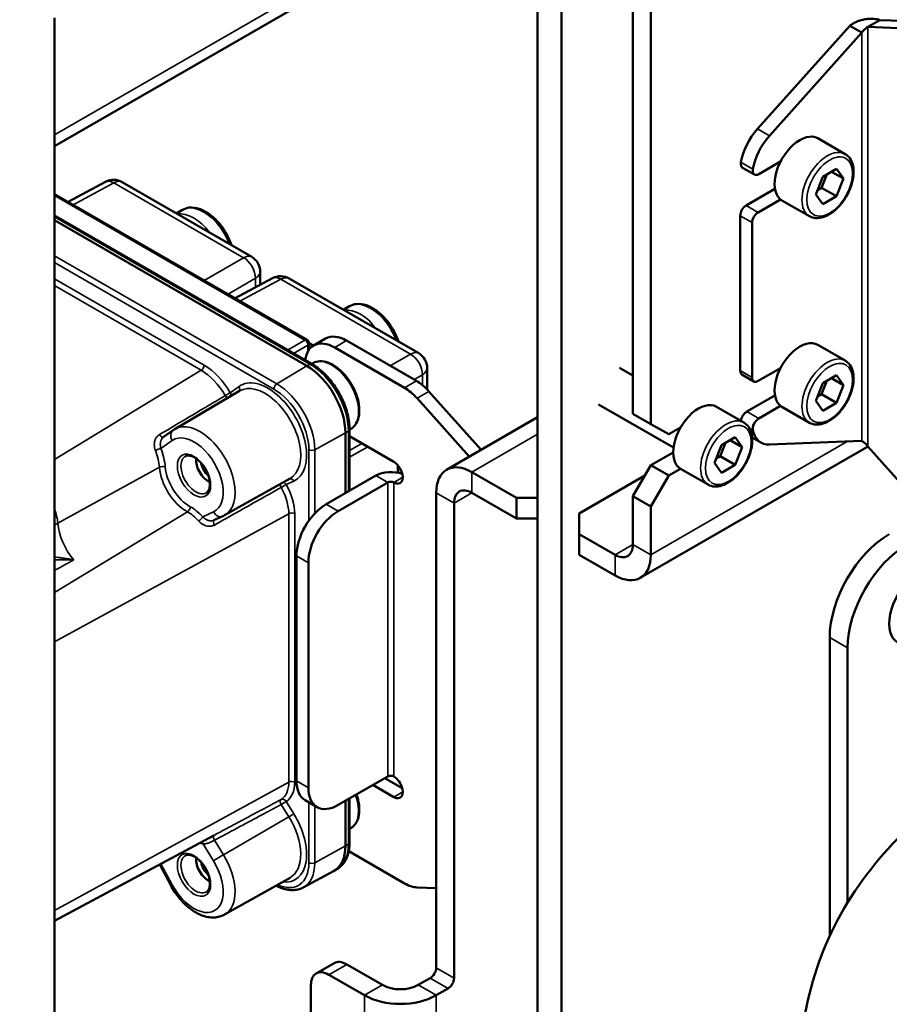
# Model space of a CAD drawing. Units: millimetres. Extents: x 3823 to 5749, y 5871 to 7156.
# Drawn here: x 5493 to 5596, y 6180 to 6297 of the extents above; entities that cross this region are included whole.
import ezdxf

# ---------------------------------------------------------------- set-up
doc = ezdxf.new("R2010")
doc.units = ezdxf.units.MM
doc.header["$LTSCALE"] = 5
doc.layers.add('Sichtbar (ISO)', color=7, linetype='CONTINUOUS', lineweight=50)
doc.layers.add('Sichtbar schmal (ISO)', color=7, linetype='CONTINUOUS', lineweight=35)

msp = doc.modelspace()

# ---------------------------------------------------------------- linework, layer by layer
at = {"layer": 'Sichtbar (ISO)'}
for p, q in [((5554.424, 6333.581), (5554.424, 6170.281)), ((5557.252, 6331.948), (5557.252, 6168.648)), ((5565.738, 6330.315), (5565.738, 6250.298)), ((5567.859, 6329.09), (5567.859, 6249.073)), ((5554.424, 6315.081), (5497.148, 6282.013)), ((5497.148, 6172.807), (5497.148, 6297.247)), ((5594.048, 6296.437), (5593.598, 6296.178)), ((5595.012, 6296.994), (5594.048, 6296.437)), ((5595.012, 6296.994), (5601.453, 6296.744)), ((5580.507, 6284.075), (5591.476, 6296.314)), ((5581.921, 6283.258), (5592.89, 6295.498)), ((5591.476, 6296.314), (5592.44, 6295.758)), ((5592.44, 6295.758), (5592.89, 6295.498)), ((5593.598, 6296.178), (5601.241, 6295.88)), ((5587.661, 6282.964), (5590.914, 6281.086)), ((5580.652, 6278.709), (5583.245, 6280.206)), ((5578.738, 6279.476), (5580.152, 6278.66)), ((5589.889, 6279.347), (5588.256, 6278.404)), ((5589.291, 6279.002), (5590.705, 6278.185)), ((5590.705, 6278.185), (5589.889, 6279.347)), ((5503.207, 6277.798), (5498.768, 6275.411)), ((5505.154, 6277.769), (5520.537, 6268.888)), ((5588.256, 6278.404), (5587.439, 6276.3)), ((5588.121, 6277.101), (5588.733, 6278.68)), ((5589.889, 6276.081), (5590.705, 6278.185)), ((5579.173, 6274.997), (5582.578, 6276.963)), ((5587.643, 6276.826), (5588.121, 6277.101)), ((5588.121, 6277.101), (5589.889, 6276.081)), ((5527.092, 6259.058), (5497.148, 6276.347)), ((5580.587, 6274.181), (5583.245, 6275.715)), ((5583.411, 6275.603), (5586.664, 6273.725)), ((5587.439, 6276.3), (5588.256, 6275.138)), ((5588.256, 6275.138), (5589.889, 6276.081)), ((5512.316, 6274.476), (5511.587, 6274.055)), ((5497.148, 6273.808), (5527.652, 6256.197)), ((5497.148, 6273.242), (5527.048, 6255.979)), ((5578.465, 6273.772), (5578.465, 6255.401)), ((5579.88, 6272.956), (5579.88, 6254.585)), ((5521.537, 6267.155), (5521.537, 6265.578)), ((5523.006, 6266.367), (5518.567, 6263.981)), ((5524.953, 6266.338), (5540.336, 6257.457)), ((5532.115, 6263.045), (5531.386, 6262.624)), ((5529.286, 6259.206), (5527.872, 6258.39)), ((5527.34, 6258.668), (5527.847, 6258.375)), ((5527.342, 6257.914), (5527.342, 6258.625)), ((5530.372, 6258.142), (5538.639, 6253.369)), ((5531.786, 6258.959), (5540.053, 6254.186)), ((5587.661, 6258.469), (5590.914, 6256.591)), ((5527.797, 6256.306), (5527.626, 6256.212)), ((5541.336, 6255.725), (5541.336, 6253.167)), ((5564.159, 6255.729), (5565.738, 6254.818)), ((5580.587, 6254.176), (5583.245, 6255.711)), ((5578.673, 6254.943), (5580.087, 6254.127)), ((5589.889, 6254.852), (5588.256, 6253.909)), ((5589.291, 6254.507), (5590.705, 6253.69)), ((5590.705, 6253.69), (5589.889, 6254.852)), ((5588.256, 6253.909), (5587.439, 6251.805)), ((5588.121, 6252.607), (5588.733, 6254.185)), ((5589.889, 6251.586), (5590.705, 6253.69)), ((5511.417, 6248.46), (5519.085, 6252.997)), ((5546.333, 6245.206), (5540.133, 6252.124)), ((5547.747, 6246.023), (5541.547, 6252.941)), ((5579.238, 6250.54), (5582.578, 6252.469)), ((5587.643, 6252.331), (5588.121, 6252.607)), ((5588.121, 6252.607), (5589.889, 6251.586)), ((5561.659, 6251.399), (5570.547, 6246.267)), ((5575.641, 6251.121), (5578.893, 6249.243)), ((5580.652, 6249.724), (5583.245, 6251.221)), ((5583.411, 6251.108), (5586.664, 6249.23)), ((5587.439, 6251.805), (5588.256, 6250.643)), ((5588.256, 6250.643), (5589.889, 6251.586)), ((5543.646, 6243.655), (5554.424, 6249.878)), ((5567.859, 6249.073), (5565.738, 6250.298)), ((5532.302, 6248.503), (5532.135, 6248.402)), ((5567.859, 6249.073), (5569.98, 6247.849)), ((5569.98, 6247.849), (5571.387, 6248.661)), ((5510.047, 6247.494), (5511.228, 6248.336)), ((5531.645, 6248.018), (5531.645, 6240.873)), ((5532.135, 6248.431), (5532.135, 6241.157)), ((5537.372, 6244.589), (5532.135, 6247.612)), ((5577.868, 6247.503), (5576.235, 6246.561)), ((5578.684, 6246.342), (5577.868, 6247.503)), ((5579.876, 6247.472), (5580.915, 6246.872)), ((5566.616, 6230.813), (5593.486, 6246.327)), ((5576.235, 6246.561), (5575.418, 6244.456)), ((5576.1, 6245.258), (5576.712, 6246.836)), ((5577.27, 6247.158), (5578.684, 6246.342)), ((5577.868, 6244.237), (5578.684, 6246.342)), ((5592.89, 6247.066), (5581.921, 6246.639)), ((5601.241, 6237.857), (5593.598, 6246.386)), ((5567.859, 6244.174), (5570.51, 6245.705)), ((5575.622, 6244.982), (5576.1, 6245.258)), ((5576.1, 6245.258), (5577.868, 6244.237)), ((5537.888, 6244.136), (5537.888, 6243.288)), ((5567.859, 6244.174), (5565.738, 6240.5)), ((5569.98, 6242.95), (5567.859, 6244.174)), ((5575.418, 6244.456), (5576.235, 6243.295)), ((5576.235, 6243.295), (5577.868, 6244.237)), ((5529.372, 6239.561), (5535.251, 6242.956)), ((5551.949, 6240.296), (5546.646, 6243.358)), ((5567.152, 6242.95), (5559.374, 6238.459)), ((5569.98, 6242.95), (5567.859, 6239.275)), ((5569.98, 6242.95), (5571.387, 6243.762)), ((5571.391, 6243.76), (5574.643, 6241.882)), ((5517.317, 6238.24), (5525.081, 6242.612)), ((5530.786, 6238.745), (5536.665, 6242.139)), ((5542.403, 6240.908), (5542.403, 6184.57)), ((5551.949, 6237.846), (5546.646, 6240.908)), ((5554.424, 6240.296), (5551.949, 6240.296)), ((5551.949, 6237.846), (5551.949, 6240.296)), ((5565.738, 6240.5), (5565.738, 6234.785)), ((5567.859, 6239.275), (5565.738, 6240.5)), ((5544.524, 6239.684), (5544.524, 6183.345)), ((5567.859, 6239.275), (5567.859, 6233.56)), ((5517.116, 6238.138), (5516.052, 6237.653)), ((5559.374, 6236.009), (5559.374, 6238.459)), ((5554.424, 6237.846), (5551.949, 6237.846)), ((5563.616, 6233.56), (5559.374, 6236.009)), ((5559.374, 6233.56), (5559.374, 6236.009)), ((5525.836, 6206.738), (5525.836, 6233.437)), ((5563.616, 6231.11), (5559.374, 6233.56)), ((5527.25, 6205.921), (5527.25, 6232.621)), ((5589.072, 6188.33), (5589.072, 6223.762)), ((5591.193, 6192.297), (5591.193, 6222.537)), ((5536.665, 6207.275), (5530.786, 6203.88)), ((5536.312, 6207.07), (5538.372, 6205.881)), ((5534.897, 6206.254), (5537.372, 6204.825)), ((5528.286, 6203.633), (5526.872, 6204.449)), ((5531.645, 6204.376), (5531.645, 6199.028)), ((5532.135, 6204.659), (5532.135, 6199.442)), ((5532.302, 6201.146), (5532.135, 6201.045)), ((5497.148, 6190.159), (5516.03, 6200.268)), ((5538.639, 6194.582), (5532.036, 6198.394)), ((5509.696, 6196.658), (5509.696, 6196.658)), ((5510.927, 6194.359), (5509.696, 6196.658)), ((5526.629, 6194.086), (5530.238, 6196.019)), ((5530.714, 6196.309), (5530.358, 6196.088)), ((5517.317, 6190.883), (5525.081, 6195.256)), ((5540.133, 6194.101), (5542.403, 6194.013)), ((5530.296, 6185.127), (5528.175, 6183.902)), ((5536.039, 6182.529), (5531.796, 6184.978)), ((5533.918, 6181.304), (5529.675, 6183.754)), ((5540.282, 6182.529), (5541.696, 6183.345)), ((5527.554, 6182.529), (5527.554, 6171.914)), ((5542.403, 6181.304), (5543.817, 6182.121))]:
    msp.add_line(p, q, dxfattribs=at)
for centre, radius, start, end in [((5504.154, 6276.037), 2, 60, 118.2683), ((5519.537, 6267.155), 2, 0, 60), ((5523.953, 6264.606), 2, 60, 118.2683), ((5526.842, 6258.625), 0.5, 0, 60), ((5539.336, 6255.725), 2, 0, 60)]:
    msp.add_arc(centre, radius, start, end, dxfattribs=at)
for centre, major_axis, start_param, end_param in [((5582.001, 6281.237), (2.5, 4.33), 1.2217305, 2.1402203), ((5583.415, 6280.421), (-2.5, -4.33), 4.3633231, 5.2818129), ((5585.536, 6279.284), (2.125, 3.681), 0, 3.1415927), ((5579.238, 6280.342), (-0.5, -0.866), 5.2818129, 6.2831853), ((5580.652, 6279.526), (-0.5, -0.866), 5.2818129, 7.0685835), ((5579.173, 6274.181), (0.5, 0.866), 0.7853982, 2.3561945), ((5580.587, 6273.364), (-0.5, -0.866), 3.9269908, 5.4977871), ((5530.372, 6254.06), (-2.5, 4.33), 5.4977871, 6.9293657), ((5531.786, 6254.876), (-2.5, 4.33), 5.4977871, 6.2831853), ((5585.536, 6254.789), (2.125, 3.681), 0, 3.1415927), ((5527.048, 6250.671), (3.25, -5.629), 0.7853982, 2.3561945), ((5579.173, 6255.809), (-0.5, -0.866), 5.4977871, 6.2831853), ((5580.587, 6254.993), (-0.5, -0.866), 5.4977871, 7.0685835), ((5538.639, 6249.287), (-2.5, 4.33), 5.0614548, 5.4977871), ((5540.053, 6250.103), (2.5, -4.33), 1.9198622, 2.3561945), ((5573.516, 6247.44), (2.125, 3.681), 0, 3.1415927), ((5579.238, 6249.724), (0.5, 0.866), 0.7853982, 2.2002219), ((5580.652, 6248.907), (-0.5, -0.866), 3.9269908, 5.7137613), ((5583.415, 6251.202), (-2.5, -4.33), 5.7137613, 6.6322512), ((5590.486, 6251.523), (3, -5.196), 0, 0.0364836), ((5515.381, 6243.935), (1.025, -1.775), 3.8022816, 5.6224963), ((5515.664, 6244.099), (0.825, -1.429), 4.162235, 5.262543), ((5537.372, 6243.364), (0.75, -1.299), 5.4977871, 8.6393798), ((5546.646, 6238.459), (-3, 5.196), 5.4977871, 7.0685835), ((5537.019, 6241.935), (2.5, 0), 0.9926715, 2.3561945), ((5537.019, 6241.935), (0.5, 0), 0.7853982, 2.3561945), ((5546.646, 6238.459), (-1.5, 2.598), 5.4977871, 7.0685835), ((5529.372, 6235.479), (2.5, 4.33), 0.7853982, 2.3561945), ((5530.786, 6234.662), (-2.5, -4.33), 3.9269908, 5.4977871), ((5596.143, 6227.844), (5, 8.66), 0.7853982, 2.3561945), ((5563.616, 6236.009), (1.5, -2.598), 5.4977871, 7.0685835), ((5598.264, 6226.62), (-5, -8.66), 3.9269908, 5.4977871), ((5563.616, 6236.009), (3, -5.196), 5.4977871, 7.0685835), ((5599.679, 6227.436), (2.5, 4.33), 0, 3.1415927), ((5529.372, 6208.779), (-2.5, -4.33), 5.4977871, 6.2831853), ((5537.019, 6207.07), (-0.5, 0), 3.9269908, 5.4977871), ((5537.372, 6206.05), (0.75, -1.299), 5.4977871, 8.6393798), ((5530.786, 6207.963), (-2.5, -4.33), 5.4977871, 7.0685835), ((5527.048, 6201.682), (3.25, -5.629), 6.264668, 7.0685835), ((5515.381, 6196.579), (1.025, -1.775), 3.8022816, 5.6224963), ((5515.664, 6196.742), (0.825, -1.429), 4.162235, 5.262543), ((5538.639, 6198.664), (2.5, -4.33), 5.4977871, 5.9341195), ((5529.675, 6181.304), (-1.5, 2.598), 5.4977871, 7.0685835), ((5531.796, 6182.529), (-1.5, 2.598), 5.4977871, 6.2831853), ((5541.696, 6184.162), (0.5, 0.866), 3.9269908, 5.4977871), ((5543.817, 6182.937), (-0.5, -0.866), 0.7853982, 2.3561945), ((5538.16, 6183.754), (3, 0), 3.9269908, 5.4977871), ((5538.16, 6183.754), (6, 0), 3.9269908, 5.4977871)]:
    msp.add_ellipse(centre, major_axis=major_axis, ratio=0.5773503, start_param=start_param, end_param=end_param, dxfattribs=at)
for points, knots in [([(5591.476, 6296.314), (5591.578, 6296.398), (5591.69, 6296.477), (5591.809, 6296.551), (5591.929, 6296.625), (5592.056, 6296.693), (5592.188, 6296.753), (5592.321, 6296.814), (5592.457, 6296.868), (5592.597, 6296.914), (5592.737, 6296.961), (5592.88, 6297.001), (5593.025, 6297.033), (5593.17, 6297.066), (5593.318, 6297.091), (5593.463, 6297.109), (5593.608, 6297.127), (5593.751, 6297.138), (5593.891, 6297.141), (5594.031, 6297.144), (5594.167, 6297.141), (5594.3, 6297.131), (5594.432, 6297.12), (5594.559, 6297.103), (5594.679, 6297.08), (5594.798, 6297.057), (5594.91, 6297.028), (5595.012, 6296.994)], [0, 0, 0, 0, 0.1111111, 0.1111111, 0.1111111, 0.2222222, 0.2222222, 0.2222222, 0.3333333, 0.3333333, 0.3333333, 0.4444444, 0.4444444, 0.4444444, 0.5555556, 0.5555556, 0.5555556, 0.6666667, 0.6666667, 0.6666667, 0.7777778, 0.7777778, 0.7777778, 0.8888889, 0.8888889, 0.8888889, 1, 1, 1, 1]), ([(5592.89, 6295.498), (5592.937, 6295.581), (5592.992, 6295.659), (5593.053, 6295.73), (5593.113, 6295.801), (5593.179, 6295.866), (5593.244, 6295.922), (5593.309, 6295.979), (5593.375, 6296.028), (5593.435, 6296.07), (5593.496, 6296.112), (5593.551, 6296.148), (5593.598, 6296.178)], [0, 0, 0, 0, 0.25, 0.25, 0.25, 0.5, 0.5, 0.5, 0.75, 0.75, 0.75, 1, 1, 1, 1]), ([(5586.664, 6273.725), (5586.893, 6273.593), (5587.152, 6273.517), (5587.714, 6273.475), (5588.017, 6273.518), (5588.656, 6273.722), (5588.991, 6273.897), (5589.647, 6274.358), (5589.967, 6274.648), (5590.552, 6275.309), (5590.819, 6275.679), (5591.275, 6276.462), (5591.465, 6276.875), (5591.751, 6277.707), (5591.846, 6278.126), (5591.93, 6278.935), (5591.917, 6279.324), (5591.772, 6280.027), (5591.641, 6280.344), (5591.302, 6280.802), (5591.122, 6280.967), (5590.914, 6281.086)], [5.4977871, 5.4977871, 5.4977871, 5.4977871, 5.7694692, 5.7694692, 6.0639669, 6.0639669, 6.3921694, 6.3921694, 6.7282596, 6.7282596, 7.0619811, 7.0619811, 7.3943998, 7.3943998, 7.7280181, 7.7280181, 8.0640609, 8.0640609, 8.3928622, 8.3928622, 8.6393798, 8.6393798, 8.6393798, 8.6393798]), ([(5518.15, 6270.266), (5517.989, 6270.739), (5517.776, 6271.21), (5517.257, 6272.12), (5516.949, 6272.556), (5516.269, 6273.338), (5515.898, 6273.683), (5515.122, 6274.246), (5514.716, 6274.462), (5513.91, 6274.729), (5513.508, 6274.782), (5512.838, 6274.705), (5512.562, 6274.617), (5512.316, 6274.476)], [6.737019, 6.737019, 6.737019, 6.737019, 7.0596917, 7.0596917, 7.3929455, 7.3929455, 7.7274616, 7.7274616, 8.064528, 8.064528, 8.3936649, 8.3936649, 8.6393797, 8.6393797, 8.6393797, 8.6393797]), ([(5537.949, 6258.835), (5537.788, 6259.308), (5537.575, 6259.779), (5537.056, 6260.689), (5536.748, 6261.125), (5536.068, 6261.908), (5535.697, 6262.252), (5534.921, 6262.815), (5534.515, 6263.031), (5533.709, 6263.298), (5533.307, 6263.351), (5532.637, 6263.275), (5532.361, 6263.186), (5532.115, 6263.045)], [6.737019, 6.737019, 6.737019, 6.737019, 7.0596917, 7.0596917, 7.3929455, 7.3929455, 7.7274616, 7.7274616, 8.064528, 8.064528, 8.3936649, 8.3936649, 8.6393797, 8.6393797, 8.6393797, 8.6393797]), ([(5527.652, 6256.197), (5528.135, 6255.918), (5528.608, 6255.557), (5529.502, 6254.705), (5529.922, 6254.215), (5530.675, 6253.149), (5531.007, 6252.573), (5531.554, 6251.388), (5531.769, 6250.779), (5532.059, 6249.579), (5532.135, 6248.989), (5532.135, 6248.431)], [1.5707963, 1.5707963, 1.5707963, 1.5707963, 1.8849556, 1.8849556, 2.1991149, 2.1991149, 2.5132741, 2.5132741, 2.8274334, 2.8274334, 3.1415927, 3.1415927, 3.1415927, 3.1415927]), ([(5527.797, 6256.306), (5528.042, 6256.44), (5528.319, 6256.512), (5528.921, 6256.535), (5529.247, 6256.477), (5529.926, 6256.232), (5530.279, 6256.035), (5530.966, 6255.524), (5531.299, 6255.209), (5531.908, 6254.497), (5532.184, 6254.1), (5532.655, 6253.263), (5532.851, 6252.824), (5533.14, 6251.943), (5533.235, 6251.501), (5533.311, 6250.657), (5533.292, 6250.254), (5533.133, 6249.532), (5532.994, 6249.211), (5532.657, 6248.769), (5532.491, 6248.617), (5532.302, 6248.503)], [3.9393337, 3.9393337, 3.9393337, 3.9393337, 4.223021, 4.223021, 4.527569, 4.527569, 4.8553476, 4.8553476, 5.1865619, 5.1865619, 5.5159492, 5.5159492, 5.8445595, 5.8445595, 6.1741257, 6.1741257, 6.5054467, 6.5054467, 6.8316912, 6.8316912, 7.0562406, 7.0562406, 7.0562406, 7.0562406]), ([(5586.664, 6249.23), (5586.893, 6249.098), (5587.152, 6249.022), (5587.714, 6248.98), (5588.017, 6249.023), (5588.656, 6249.227), (5588.991, 6249.402), (5589.647, 6249.863), (5589.967, 6250.153), (5590.552, 6250.814), (5590.819, 6251.184), (5591.275, 6251.967), (5591.465, 6252.38), (5591.751, 6253.212), (5591.846, 6253.631), (5591.93, 6254.44), (5591.917, 6254.829), (5591.772, 6255.532), (5591.641, 6255.849), (5591.302, 6256.307), (5591.122, 6256.472), (5590.914, 6256.591)], [5.4977871, 5.4977871, 5.4977871, 5.4977871, 5.7694692, 5.7694692, 6.0639669, 6.0639669, 6.3921694, 6.3921694, 6.7282596, 6.7282596, 7.0619811, 7.0619811, 7.3943998, 7.3943998, 7.7280181, 7.7280181, 8.0640609, 8.0640609, 8.3928622, 8.3928622, 8.6393798, 8.6393798, 8.6393798, 8.6393798]), ([(5574.643, 6241.882), (5574.872, 6241.75), (5575.132, 6241.673), (5575.693, 6241.632), (5575.996, 6241.675), (5576.635, 6241.879), (5576.971, 6242.053), (5577.626, 6242.515), (5577.946, 6242.805), (5578.531, 6243.466), (5578.798, 6243.835), (5579.254, 6244.618), (5579.444, 6245.031), (5579.73, 6245.864), (5579.826, 6246.283), (5579.909, 6247.091), (5579.896, 6247.481), (5579.751, 6248.184), (5579.62, 6248.5), (5579.282, 6248.959), (5579.101, 6249.123), (5578.893, 6249.243)], [5.4977871, 5.4977871, 5.4977871, 5.4977871, 5.7694692, 5.7694692, 6.0639669, 6.0639669, 6.3921694, 6.3921694, 6.7282596, 6.7282596, 7.0619811, 7.0619811, 7.3943998, 7.3943998, 7.7280181, 7.7280181, 8.0640609, 8.0640609, 8.3928622, 8.3928622, 8.6393798, 8.6393798, 8.6393798, 8.6393798]), ([(5511.417, 6248.46), (5511.404, 6248.452), (5511.391, 6248.444), (5511.365, 6248.428), (5511.352, 6248.42), (5511.327, 6248.404), (5511.314, 6248.396), (5511.289, 6248.379), (5511.277, 6248.371), (5511.252, 6248.354), (5511.24, 6248.345), (5511.228, 6248.336)], [5.503958019, 5.503958019, 5.503958019, 5.503958019, 5.513857946, 5.513857946, 5.523757872, 5.523757872, 5.533657798, 5.533657798, 5.543557725, 5.543557725, 5.553457651, 5.553457651, 5.553457651, 5.553457651]), ([(5593.598, 6246.386), (5593.551, 6246.47), (5593.496, 6246.548), (5593.435, 6246.619), (5593.375, 6246.69), (5593.309, 6246.754), (5593.244, 6246.811), (5593.179, 6246.867), (5593.113, 6246.917), (5593.053, 6246.959), (5592.992, 6247.001), (5592.937, 6247.036), (5592.89, 6247.066)], [0, 0, 0, 0, 0.25, 0.25, 0.25, 0.5, 0.5, 0.5, 0.75, 0.75, 0.75, 1, 1, 1, 1]), ([(5512.661, 6245.245), (5512.797, 6245.32), (5512.967, 6245.349), (5513.333, 6245.291), (5513.507, 6245.23), (5513.862, 6245.039), (5514.042, 6244.911), (5514.394, 6244.597), (5514.566, 6244.41), (5514.881, 6243.995), (5515.025, 6243.766), (5515.267, 6243.291), (5515.366, 6243.045), (5515.507, 6242.565), (5515.551, 6242.331), (5515.581, 6241.901), (5515.569, 6241.705), (5515.498, 6241.37), (5515.439, 6241.232), (5515.305, 6241.039), (5515.235, 6240.973), (5515.155, 6240.924)], [0.7977408, 0.7977408, 0.7977408, 0.7977408, 1.2247933, 1.2247933, 1.5377119, 1.5377119, 1.8374197, 1.8374197, 2.1401396, 2.1401396, 2.445839, 2.445839, 2.752088, 2.752088, 3.0562608, 3.0562608, 3.3567401, 3.3567401, 3.6595504, 3.6595504, 3.9146482, 3.9146482, 3.9146482, 3.9146482]), ([(5517.116, 6238.138), (5517.13, 6238.144), (5517.143, 6238.15), (5517.17, 6238.163), (5517.184, 6238.17), (5517.211, 6238.183), (5517.224, 6238.19), (5517.251, 6238.204), (5517.264, 6238.211), (5517.291, 6238.225), (5517.304, 6238.232), (5517.317, 6238.24)], [2.300523983, 2.300523983, 2.300523983, 2.300523983, 2.310423909, 2.310423909, 2.320323836, 2.320323836, 2.330223762, 2.330223762, 2.340123688, 2.340123688, 2.350023615, 2.350023615, 2.350023615, 2.350023615]), ([(5670.25, 6136.169), (5670.251, 6136.172), (5669.964, 6136.102), (5668.352, 6135.886), (5666.182, 6135.743), (5658.002, 6135.819), (5650.278, 6136.439), (5632.885, 6138.733), (5623.411, 6140.292), (5600.434, 6144.687), (5586.505, 6147.739), (5557.574, 6154.821), (5542.569, 6158.852), (5516.016, 6166.673), (5504.421, 6170.327), (5485.206, 6176.849), (5477.392, 6179.644), (5458.729, 6186.725), (5448.27, 6191.07), (5432.811, 6198.249), (5427.262, 6201.06), (5418.281, 6205.969), (5414.677, 6208.043), (5411.101, 6210.157)], [11.5559858, 11.5559858, 11.5559858, 11.5559858, 12.3848882, 12.3848882, 14.27725, 14.27725, 17.9148071, 17.9148071, 21.2239073, 21.2239073, 25.331169, 25.331169, 29.4435206, 29.4435206, 32.6682707, 32.6682707, 34.9756298, 34.9756298, 38.4164545, 38.4164545, 40.6838652, 40.6838652, 42.3028841, 42.3028841, 42.3028841, 42.3028841]), ([(5597.231, 6145.489), (5596.084, 6146.646), (5595.006, 6147.861), (5590.69, 6153.331), (5588.141, 6158.289), (5585.667, 6167.821), (5585.334, 6172.419), (5586.31, 6180.992), (5587.508, 6185.077), (5591.135, 6192.64), (5593.626, 6196.182), (5599.748, 6202.648), (5603.536, 6205.557), (5607.644, 6207.929)], [1.4033886, 1.4033886, 1.4033886, 1.4033886, 1.9285824, 1.9285824, 3.663936, 3.663936, 5.1017473, 5.1017473, 6.4398951, 6.4398951, 7.8137569, 7.8137569, 9.3288049, 9.3288049, 9.3288049, 9.3288049]), ([(5532.959, 6205.135), (5533.028, 6204.935), (5533.087, 6204.735), (5533.243, 6204.097), (5533.296, 6203.665), (5533.287, 6202.856), (5533.223, 6202.477), (5532.976, 6201.826), (5532.796, 6201.55), (5532.481, 6201.266), (5532.394, 6201.202), (5532.302, 6201.146)], [5.8177081, 5.8177081, 5.8177081, 5.8177081, 5.96691, 5.96691, 6.2971809, 6.2971809, 6.6283154, 6.6283154, 6.9468078, 6.9468078, 7.0562406, 7.0562406, 7.0562406, 7.0562406]), ([(5532.135, 6199.442), (5532.135, 6199.17), (5532.117, 6198.905), (5532.044, 6198.398), (5531.988, 6198.155), (5531.838, 6197.695), (5531.744, 6197.478), (5531.515, 6197.077), (5531.381, 6196.893), (5531.074, 6196.568), (5530.902, 6196.426), (5530.714, 6196.309)], [3.14159265, 3.14159265, 3.14159265, 3.14159265, 3.29496882, 3.29496882, 3.44834499, 3.44834499, 3.60172116, 3.60172116, 3.75509733, 3.75509733, 3.9084735, 3.9084735, 3.9084735, 3.9084735]), ([(5512.661, 6197.888), (5512.797, 6197.963), (5512.967, 6197.993), (5513.333, 6197.934), (5513.507, 6197.873), (5513.862, 6197.682), (5514.042, 6197.554), (5514.394, 6197.24), (5514.566, 6197.053), (5514.881, 6196.638), (5515.025, 6196.409), (5515.267, 6195.934), (5515.366, 6195.688), (5515.507, 6195.208), (5515.551, 6194.974), (5515.581, 6194.544), (5515.569, 6194.348), (5515.498, 6194.014), (5515.439, 6193.876), (5515.305, 6193.682), (5515.235, 6193.616), (5515.155, 6193.567)], [0.7977408, 0.7977408, 0.7977408, 0.7977408, 1.2247933, 1.2247933, 1.5377119, 1.5377119, 1.8374197, 1.8374197, 2.1401396, 2.1401396, 2.445839, 2.445839, 2.752088, 2.752088, 3.0562608, 3.0562608, 3.3567401, 3.3567401, 3.6595504, 3.6595504, 3.9146482, 3.9146482, 3.9146482, 3.9146482]), ([(5509.696, 6196.658), (5509.671, 6196.706), (5509.636, 6196.75), (5509.588, 6196.794), (5509.579, 6196.802), (5509.57, 6196.809)], [0, 0, 0, 0, 0.0172647, 0.0172647, 0.020923416, 0.020923416, 0.020923416, 0.020923416]), ([(5510.927, 6194.359), (5511.206, 6193.837), (5511.535, 6193.34), (5512.268, 6192.436), (5512.672, 6192.028), (5513.529, 6191.34), (5513.983, 6191.058), (5514.923, 6190.658), (5515.412, 6190.54), (5516.337, 6190.528), (5516.774, 6190.616), (5517.218, 6190.829), (5517.268, 6190.855), (5517.317, 6190.883)], [0.7297277, 0.7297277, 0.7297277, 0.7297277, 1.0537868, 1.0537868, 1.377846, 1.377846, 1.7019052, 1.7019052, 2.0259644, 2.0259644, 2.313068, 2.313068, 2.3500236, 2.3500236, 2.3500236, 2.3500236]), ([(5526.629, 6194.086), (5526.437, 6193.984), (5526.231, 6193.907), (5525.803, 6193.806), (5525.58, 6193.782), (5525.126, 6193.784), (5524.895, 6193.81), (5524.43, 6193.909), (5524.196, 6193.981), (5523.783, 6194.145), (5523.604, 6194.229), (5523.427, 6194.324)], [3.94550813, 3.94550813, 3.94550813, 3.94550813, 4.0988843, 4.0988843, 4.25226047, 4.25226047, 4.40563664, 4.40563664, 4.55901281, 4.55901281, 4.67620118, 4.67620118, 4.67620118, 4.67620118])]:
    msp.add_open_spline(points, degree=3, knots=knots, dxfattribs=at)
for points in [[(5510.047, 6247.494), (5510.047, 6247.494), (5510.047, 6247.494), (5510.047, 6247.494)], [(5592.91, 6247.053), (5592.904, 6247.058), (5592.897, 6247.062), (5592.89, 6247.066)], [(5516.052, 6237.653), (5516.052, 6237.653), (5516.052, 6237.653), (5516.052, 6237.653)]]:
    msp.add_open_spline(points, degree=3, dxfattribs=at)
at = {"layer": 'Sichtbar schmal (ISO)'}
for p, q in [((5554.424, 6316.434), (5497.148, 6283.366)), ((5592.89, 6295.498), (5592.89, 6247.066)), ((5593.598, 6296.178), (5593.598, 6246.386)), ((5581.921, 6283.258), (5580.507, 6284.075)), ((5578.548, 6280.118), (5579.962, 6279.302)), ((5504.179, 6277.684), (5499.339, 6275.082)), ((5504.179, 6277.684), (5519.562, 6268.802)), ((5526.848, 6259.037), (5497.148, 6276.185)), ((5580.587, 6274.181), (5579.173, 6274.997)), ((5497.148, 6273.65), (5527.411, 6256.177)), ((5579.88, 6272.956), (5578.465, 6273.772)), ((5523.504, 6253.825), (5497.148, 6269.041)), ((5514.889, 6266.104), (5519.562, 6268.802)), ((5523.159, 6253.218), (5497.148, 6268.236)), ((5514.886, 6256.05), (5497.148, 6266.291)), ((5517.717, 6264.472), (5520.976, 6266.353)), ((5523.978, 6266.253), (5519.138, 6263.651)), ((5520.976, 6266.353), (5520.976, 6265.276)), ((5523.978, 6266.253), (5539.361, 6257.371)), ((5514.542, 6255.443), (5497.148, 6265.485)), ((5524.79, 6257.849), (5526.848, 6259.037)), ((5525.497, 6257.441), (5527.202, 6258.425)), ((5527.202, 6257.698), (5527.202, 6258.425)), ((5531.786, 6258.959), (5530.372, 6258.142)), ((5536.948, 6255.979), (5539.361, 6257.371)), ((5523.504, 6253.825), (5527.048, 6255.979)), ((5527.048, 6255.979), (5527.411, 6256.177)), ((5497.148, 6244.875), (5514.542, 6255.443)), ((5539.776, 6254.346), (5540.775, 6254.922)), ((5540.775, 6254.922), (5540.775, 6253.683)), ((5578.465, 6255.401), (5579.88, 6254.585)), ((5517.988, 6252.787), (5519.029, 6253.53)), ((5538.639, 6253.369), (5540.053, 6254.186)), ((5540.133, 6252.124), (5541.547, 6252.941)), ((5580.652, 6249.724), (5579.238, 6250.54)), ((5579.962, 6248.333), (5579.552, 6248.57)), ((5528.007, 6246.025), (5531.645, 6248.018)), ((5531.645, 6248.018), (5531.998, 6248.233)), ((5531.998, 6248.233), (5531.998, 6241.077)), ((5532.166, 6247.594), (5532.135, 6247.576)), ((5546.646, 6243.358), (5554.424, 6247.849)), ((5509.762, 6246.158), (5511.101, 6247.114)), ((5533.58, 6246.778), (5532.135, 6245.943)), ((5534.287, 6246.37), (5532.135, 6245.127)), ((5567.859, 6233.56), (5591.134, 6246.998)), ((5527.309, 6237.604), (5527.309, 6246.03)), ((5528.007, 6238.457), (5528.007, 6246.025)), ((5497.525, 6237.296), (5509.582, 6243.939)), ((5537.804, 6244.233), (5537.804, 6243.305)), ((5536.665, 6242.139), (5535.251, 6242.956)), ((5538.433, 6242.751), (5537.372, 6242.139)), ((5546.646, 6240.908), (5546.646, 6243.358)), ((5525.514, 6242.297), (5524.606, 6241.883)), ((5536.665, 6242.139), (5536.665, 6207.275)), ((5537.372, 6242.139), (5537.372, 6207.275)), ((5544.524, 6239.684), (5542.403, 6240.908)), ((5544.524, 6239.684), (5546.646, 6240.908)), ((5530.786, 6238.745), (5529.372, 6239.561)), ((5512.902, 6238.653), (5497.148, 6229.067)), ((5524.927, 6238.437), (5497.148, 6223.218)), ((5515.994, 6238.639), (5514.718, 6238.058)), ((5524.927, 6206.588), (5524.927, 6238.437)), ((5525.625, 6206.583), (5525.625, 6238.432)), ((5563.616, 6233.56), (5565.738, 6234.785)), ((5567.859, 6233.56), (5565.738, 6234.785)), ((5527.25, 6232.621), (5525.836, 6233.437)), ((5563.616, 6231.11), (5563.616, 6233.56)), ((5591.193, 6222.537), (5589.072, 6223.762)), ((5497.148, 6191.369), (5524.927, 6206.588)), ((5527.25, 6205.921), (5525.836, 6206.738)), ((5538.433, 6205.437), (5537.372, 6204.825)), ((5524.606, 6204.308), (5525.514, 6202.846)), ((5527.309, 6197.04), (5527.309, 6204.196)), ((5531.998, 6204.58), (5531.998, 6199.243)), ((5524.02, 6203.938), (5524.928, 6202.476)), ((5528.007, 6197.035), (5528.007, 6203.793)), ((5524.928, 6202.476), (5517.167, 6197.988)), ((5516.105, 6199.698), (5517.167, 6197.988)), ((5514.718, 6199.302), (5515.994, 6197.247)), ((5528.007, 6197.035), (5531.645, 6199.028)), ((5531.645, 6199.028), (5531.998, 6199.243)), ((5511.101, 6194.422), (5509.767, 6196.915)), ((5531.796, 6184.978), (5529.675, 6183.754)), ((5544.524, 6183.345), (5542.403, 6184.57)), ((5543.817, 6182.121), (5541.696, 6183.345)), ((5533.918, 6181.304), (5536.039, 6182.529)), ((5542.403, 6181.304), (5540.282, 6182.529)), ((5533.918, 6165.791), (5533.918, 6181.304)), ((5542.403, 6165.791), (5542.403, 6181.304))]:
    msp.add_line(p, q, dxfattribs=at)
for centre, major_axis, ratio, start_param, end_param in [((5588.789, 6277.406), (-2.125, -3.681), 0.5773503, 3.1415927, 6.2831853), ((5504.154, 6276.037), (-0.947, 1.761), 0.5771744, 5.5153874, 6.2831853), ((5504.154, 6276.037), (1, 1.732), 0.5773503, 0, 0.7679449), ((5513.613, 6269.451), (-2.5, 4.33), 0.5773503, 4.9264662, 6.0691081), ((5514.816, 6270.145), (-2.5, 4.33), 0.5773503, 4.4516433, 6.2831853), ((5519.537, 6267.155), (1, 1.732), 0.5773503, 0, 0.7679449), ((5519.537, 6267.155), (-1, 1.732), 0.5973237, 3.9271431, 5.4976349), ((5519.537, 6267.155), (2, 0), 0.5773503, 5.5152404, 6.2831853), ((5523.953, 6264.606), (-0.947, 1.761), 0.5771744, 5.5153874, 6.2831853), ((5523.953, 6264.606), (1, 1.732), 0.5773503, 0, 0.7679449), ((5533.412, 6258.02), (-2.5, 4.33), 0.5773503, 4.9264662, 6.0691081), ((5534.615, 6258.714), (-2.5, 4.33), 0.5773503, 4.4516433, 6.2831853), ((5526.842, 6258.625), (0.25, 0.433), 0.5773503, 0, 0.7679449), ((5526.842, 6258.625), (-0.25, 0.433), 0.5973237, 3.9271431, 5.4976349), ((5526.842, 6258.625), (0.5, 0), 0.5773503, 5.5152404, 6.2831853), ((5530.022, 6252.388), (2.253, -3.902), 0.5773503, 0.0123429, 3.1292497), ((5539.336, 6255.725), (1, 1.732), 0.5773503, 0, 0.7679449), ((5539.336, 6255.725), (-1, 1.732), 0.5973237, 3.9271431, 5.4976349), ((5588.789, 6252.911), (-2.125, -3.681), 0.5773503, 3.1415927, 6.2831853), ((5514.533, 6255.846), (-0.25, -0.433), 0.5773503, 0.8115781, 2.3561945), ((5514.886, 6250.957), (-3.119, 5.401), 0.5773503, 4.7178718, 5.4977871), ((5527.402, 6255.764), (0.25, 0.433), 0.5773503, 0, 0.7592182), ((5527.411, 6250.881), (3.243, -5.618), 0.5773503, 0.7853982, 2.3561945), ((5539.336, 6255.725), (2, 0), 0.5773503, 5.5152404, 6.2831853), ((5514.542, 6250.758), (-2.869, 4.969), 0.5773503, 4.7178718, 5.4977871), ((5522.452, 6248.018), (-3.248, 5.625), 0.5773503, 3.0859221, 6.3388558), ((5518.675, 6253.326), (0.29, -0.407), 0.8152317, 0.1019149, 1.4922675), ((5522.102, 6247.815), (-2.998, 5.192), 0.5773503, 3.1354218, 6.2893562), ((5523.513, 6253.422), (0.25, 0.433), 0.5773503, 0.8115781, 2.3561947), ((5523.159, 6248.426), (-2.934, 5.083), 0.5773503, 3.9269908, 5.4977871), ((5523.504, 6248.625), (-3.184, 5.515), 0.5773503, 3.9269908, 5.4977871), ((5517.634, 6252.583), (0.432, 0.251), 0.0044767, 4.1230821, 5.6676985), ((5517.634, 6252.583), (0.255, -0.43), 0.5557963, 4.7110553, 5.5834207), ((5517.634, 6252.583), (-0.29, 0.407), 0.8152317, 3.7692334, 4.6338615), ((5576.768, 6245.562), (-2.125, -3.681), 0.5773503, 3.1415927, 6.2831853), ((5514.385, 6243.36), (-2.95, 5.11), 0.5773503, 3.1354218, 6.2893562), ((5509.83, 6247.949), (0.255, -0.43), 0.5556455, 4.692494, 6.2302095), ((5511.808, 6247.522), (-0.581, 0.814), 0.8152317, 0, 1.4922693), ((5513.684, 6242.956), (-2.45, 4.244), 0.5773503, 3.0859221, 6.3388558), ((5531.635, 6248.431), (0.5, 0), 0.5773503, 5.5239671, 6.2831853), ((5509.408, 6245.954), (0.467, 0.178), 0.2200956, 0.6333704, 2.1779856), ((5506.118, 6245.895), (2.956, -5.12), 0.5773503, 0.8855656, 1.2978672), ((5505.774, 6245.696), (2.706, -4.687), 0.5773503, 0.8855656, 1.2978592), ((5513.893, 6243.076), (1.247, -2.161), 0.5773503, 3.1292497, 6.2955282), ((5527.663, 6246.234), (0.5, 0), 0.5773503, 3.9269906, 5.4716072), ((5509.924, 6243.772), (0.498, 0.041), 0.5167212, 0.740088, 2.2847052), ((5512.809, 6242.451), (2.294, -3.973), 0.5773503, 4.0271582, 5.5263625), ((5513.154, 6242.649), (2.044, -3.54), 0.5773503, 4.0271582, 5.5263625), ((5524.253, 6241.679), (0.245, -0.436), 0.5557979, 3.7629277, 4.713531), ((5524.253, 6241.679), (-0.434, -0.249), 0.0046331, 3.7570799, 5.3016963), ((5521.754, 6240.269), (-2.244, 3.886), 0.5773503, 3.9269908, 4.7067145), ((5524.253, 6241.679), (0.207, -0.455), 0.8152317, 1.6493238, 2.5926389), ((5522.099, 6240.468), (-2.494, 4.319), 0.5773503, 3.9269908, 4.7067145), ((5525.161, 6242.093), (-0.207, 0.455), 0.8152317, 4.7909178, 6.1812704), ((5512.883, 6239.061), (0.239, 0.439), 0.5936103, 3.9384688, 5.4830812), ((5513.331, 6235.406), (2.331, -4.038), 0.5773503, 1.9218382, 2.3847698), ((5494.023, 6238.912), (-2.489, 4.311), 0.5773503, 4.0271582, 4.405133), ((5512.986, 6235.207), (2.081, -3.605), 0.5773503, 1.9218413, 2.3847698), ((5514.364, 6237.854), (0.372, 0.334), 0.2807693, 4.0931294, 5.6377472), ((5516.701, 6239.048), (0.414, -0.91), 0.8152317, 4.790916, 6.2831853), ((5525.272, 6238.228), (-0.5, 0), 0.5773503, 3.9269908, 5.4716072), ((5494.786, 6238.637), (3.986, 0.33), 0.5167212, 5.3031622, 5.4262979), ((5501.059, 6235.666), (2.511, -4.35), 0.5773503, 4.0271582, 5.0211694), ((5516.337, 6237.238), (-0.245, 0.436), 0.5555968, 0.0521531, 1.5952772), ((5521.754, 6208.42), (2.244, -3.886), 0.5773503, 0.0056744, 0.7853982), ((5522.099, 6208.619), (2.494, -4.319), 0.5773503, 0.0056744, 0.7853982), ((5525.272, 6206.379), (-0.5, 0), 0.5773503, 3.9269908, 5.4716072), ((5524.253, 6204.104), (-0.236, 0.441), 0.5688012, 0.0240089, 1.6445535), ((5524.253, 6204.104), (-0.254, 0.431), 0.8164834, 4.7043643, 6.2489807), ((5524.253, 6204.104), (0.425, 0.264), 0.0454313, 4.1049049, 5.6669745), ((5530.022, 6205.031), (2.253, -3.902), 0.5773503, 0.0123429, 1.2597415), ((5522.452, 6200.661), (3.248, -5.625), 0.5773503, 5.8838321, 7.9096521), ((5525.161, 6202.642), (0.425, 0.264), 0.0454313, 4.1049048, 5.6669732), ((5522.102, 6200.459), (2.998, -5.192), 0.5773503, 6.2770144, 7.9096521), ((5514.364, 6199.098), (-0.021, -0.5), 0.7667017, 2.0234434, 2.5399124), ((5516.337, 6199.865), (-0.236, 0.441), 0.5687904, 0.0007175, 1.644657), ((5516.583, 6197.273), (-1.475, 2.555), 0.5773503, 5.7747803, 5.774787), ((5516.513, 6197.232), (-1.425, 2.468), 0.5773503, 5.7175945, 5.7176088), ((5531.635, 6199.442), (0.5, 0), 0.5773503, 5.5239671, 6.2831853), ((5513.331, 6203.557), (2.331, -4.038), 0.5773503, 5.8034941, 5.9321434), ((5527.411, 6201.891), (3.243, -5.618), 0.5773503, 0.0185173, 0.7853982), ((5513.684, 6195.599), (2.45, -4.244), 0.5773503, 4.6567185, 7.9096521), ((5513.893, 6195.719), (1.247, -2.161), 0.5773503, 3.1292497, 6.2955282), ((5516.701, 6197.656), (-0.849, -0.528), 0.0454313, 4.1049049, 5.666975), ((5514.385, 6196.003), (2.95, -5.11), 0.5773503, 6.2770144, 7.9096521), ((5523.159, 6199.436), (2.934, -5.083), 0.5773503, 5.6030849, 7.0685835), ((5523.504, 6199.635), (3.184, -5.515), 0.5773503, 6.264668, 7.0685835), ((5527.663, 6197.244), (0.5, 0), 0.5773503, 3.9269906, 5.4716072), ((5511.808, 6194.831), (-0.882, -0.472), 0.0454313, 0, 0.6162112)]:
    msp.add_ellipse(centre, major_axis=major_axis, ratio=ratio, start_param=start_param, end_param=end_param, dxfattribs=at)
for centre, major_axis in [((5589.072, 6277.242), (-1.925, -3.334)), ((5589.072, 6252.748), (-1.925, -3.334)), ((5577.051, 6245.399), (-1.925, -3.334)), ((5513.684, 6242.956), (-1.397, 2.42)), ((5513.684, 6195.599), (-1.397, 2.42))]:
    msp.add_ellipse(centre, major_axis=major_axis, ratio=0.5773503, dxfattribs=at)
for points, knots in [([(5517.395, 6252.442), (5516.61, 6251.977), (5515.825, 6251.512), (5515.04, 6251.046), (5514.958, 6250.998), (5514.875, 6250.949), (5514.793, 6250.9), (5513.935, 6250.392), (5513.077, 6249.883), (5512.218, 6249.375), (5512.209, 6249.369), (5512.2, 6249.364), (5512.19, 6249.358), (5511.322, 6248.844), (5510.454, 6248.33), (5509.586, 6247.816)], [0, 0, 0, 0, 0.30173345, 0.30173345, 0.30173345, 0.33333333, 0.33333333, 0.33333333, 0.66307735, 0.66307735, 0.66307735, 0.66666667, 0.66666667, 0.66666667, 0.99999685, 0.99999685, 0.99999685, 0.99999685]), ([(5509.586, 6247.815), (5509.484, 6247.755), (5509.308, 6247.61), (5509.113, 6247.317), (5509.002, 6246.983), (5508.968, 6246.631), (5509.003, 6246.277), (5509.067, 6246.049), (5509.109, 6245.937)], [0.00000043, 0.00000043, 0.00000043, 0.00000043, 0.16666667, 0.33333333, 0.5, 0.66666667, 0.83333333, 1, 1, 1, 1]), ([(5510.047, 6247.494), (5510.035, 6247.485), (5510.023, 6247.476), (5510.011, 6247.466), (5509.978, 6247.439), (5509.947, 6247.409), (5509.918, 6247.376), (5509.89, 6247.344), (5509.865, 6247.309), (5509.842, 6247.272), (5509.823, 6247.241), (5509.806, 6247.208), (5509.79, 6247.174), (5509.769, 6247.127), (5509.751, 6247.078), (5509.737, 6247.027), (5509.729, 6246.997), (5509.722, 6246.967), (5509.715, 6246.936), (5509.704, 6246.876), (5509.696, 6246.815), (5509.693, 6246.753), (5509.691, 6246.729), (5509.69, 6246.705), (5509.69, 6246.68), (5509.689, 6246.61), (5509.693, 6246.539), (5509.701, 6246.468), (5509.703, 6246.451), (5509.705, 6246.435), (5509.707, 6246.418), (5509.718, 6246.339), (5509.734, 6246.26), (5509.755, 6246.184), (5509.757, 6246.175), (5509.759, 6246.167), (5509.762, 6246.158)], [0.0420997, 0.0420997, 0.0420997, 0.0420997, 0.07469443, 0.07469443, 0.07469443, 0.16666667, 0.16666667, 0.16666667, 0.25679936, 0.25679936, 0.25679936, 0.33333333, 0.33333333, 0.33333333, 0.43845805, 0.43845805, 0.43845805, 0.5, 0.5, 0.5, 0.62016038, 0.62016038, 0.62016038, 0.66666667, 0.66666667, 0.66666667, 0.80190147, 0.80190147, 0.80190147, 0.83333333, 0.83333333, 0.83333333, 0.98348125, 0.98348125, 0.98348125, 0.99997251, 0.99997251, 0.99997251, 0.99997251]), ([(5516.101, 6237.091), (5516.992, 6237.593), (5517.88, 6238.092), (5518.763, 6238.589), (5518.774, 6238.595), (5518.785, 6238.602), (5518.795, 6238.608), (5519.668, 6239.098), (5520.535, 6239.587), (5521.399, 6240.073), (5521.484, 6240.121), (5521.569, 6240.168), (5521.654, 6240.216), (5522.443, 6240.66), (5523.228, 6241.102), (5524.011, 6241.543)], [0.00000377, 0.00000377, 0.00000377, 0.00000377, 0.33333333, 0.33333333, 0.33333333, 0.33744161, 0.33744161, 0.33744161, 0.66666667, 0.66666667, 0.66666667, 0.69896636, 0.69896636, 0.69896636, 1, 1, 1, 1]), ([(5514.718, 6238.058), (5514.724, 6238.052), (5514.731, 6238.047), (5514.738, 6238.041), (5514.798, 6237.988), (5514.862, 6237.937), (5514.928, 6237.89), (5514.941, 6237.88), (5514.955, 6237.871), (5514.969, 6237.862), (5515.028, 6237.821), (5515.09, 6237.783), (5515.152, 6237.75), (5515.174, 6237.739), (5515.195, 6237.728), (5515.216, 6237.717), (5515.273, 6237.69), (5515.331, 6237.666), (5515.39, 6237.646), (5515.42, 6237.636), (5515.449, 6237.627), (5515.479, 6237.619), (5515.531, 6237.606), (5515.584, 6237.596), (5515.637, 6237.591), (5515.674, 6237.587), (5515.711, 6237.586), (5515.748, 6237.586), (5515.793, 6237.587), (5515.838, 6237.592), (5515.881, 6237.6), (5515.924, 6237.608), (5515.966, 6237.619), (5516.006, 6237.634), (5516.022, 6237.64), (5516.037, 6237.646), (5516.052, 6237.653)], [0, 0, 0, 0, 0.01627401, 0.01627401, 0.01627401, 0.16666667, 0.16666667, 0.16666667, 0.19761282, 0.19761282, 0.19761282, 0.33333333, 0.33333333, 0.33333333, 0.37914034, 0.37914034, 0.37914034, 0.5, 0.5, 0.5, 0.56062596, 0.56062596, 0.56062596, 0.66666667, 0.66666667, 0.66666667, 0.74197338, 0.74197338, 0.74197338, 0.83333333, 0.83333333, 0.83333333, 0.92415182, 0.92415182, 0.92415182, 0.95867869, 0.95867869, 0.95867869, 0.95867869]), ([(5497.148, 6233.288), (5497.269, 6233.276), (5497.394, 6233.262), (5497.524, 6233.246), (5497.662, 6233.23), (5497.806, 6233.212), (5497.955, 6233.192), (5498.105, 6233.173), (5498.259, 6233.151), (5498.419, 6233.127), (5498.578, 6233.104), (5498.742, 6233.079), (5498.911, 6233.051), (5499.079, 6233.024), (5499.252, 6232.995), (5499.43, 6232.963)], [0.29461495, 0.29461495, 0.29461495, 0.29461495, 0.42857143, 0.42857143, 0.42857143, 0.57142857, 0.57142857, 0.57142857, 0.71428571, 0.71428571, 0.71428571, 0.85714286, 0.85714286, 0.85714286, 0.99998613, 0.99998613, 0.99998613, 0.99998613]), ([(5497.148, 6232.953), (5497.233, 6232.955), (5497.32, 6232.958), (5497.41, 6232.96), (5497.453, 6232.962), (5497.497, 6232.963), (5497.541, 6232.964), (5497.646, 6232.966), (5497.755, 6232.968), (5497.866, 6232.97), (5497.901, 6232.971), (5497.937, 6232.971), (5497.972, 6232.972), (5498.097, 6232.974), (5498.226, 6232.975), (5498.358, 6232.976), (5498.382, 6232.976), (5498.407, 6232.976), (5498.432, 6232.976), (5498.578, 6232.976), (5498.727, 6232.976), (5498.88, 6232.974), (5498.893, 6232.974), (5498.906, 6232.974), (5498.919, 6232.974), (5499.085, 6232.972), (5499.256, 6232.968), (5499.43, 6232.963)], [0.28902044, 0.28902044, 0.28902044, 0.28902044, 0.38317654, 0.38317654, 0.38317654, 0.42857143, 0.42857143, 0.42857143, 0.53739266, 0.53739266, 0.53739266, 0.57142857, 0.57142857, 0.57142857, 0.69161442, 0.69161442, 0.69161442, 0.71428571, 0.71428571, 0.71428571, 0.84580549, 0.84580549, 0.84580549, 0.85714286, 0.85714286, 0.85714286, 0.9999858, 0.9999858, 0.9999858, 0.9999858]), ([(5524.011, 6204.541), (5523.23, 6204.123), (5522.446, 6203.703), (5521.658, 6203.281), (5521.573, 6203.236), (5521.488, 6203.19), (5521.403, 6203.145), (5520.54, 6202.682), (5519.672, 6202.218), (5518.8, 6201.75), (5518.789, 6201.745), (5518.778, 6201.739), (5518.767, 6201.733), (5517.883, 6201.259), (5516.994, 6200.784), (5516.101, 6200.305)], [0, 0, 0, 0, 0.300924, 0.300924, 0.300924, 0.3333333, 0.3333333, 0.3333333, 0.6624778, 0.6624778, 0.6624778, 0.6666667, 0.6666667, 0.6666667, 1, 1, 1, 1]), ([(5524.02, 6203.938), (5523.239, 6203.519), (5522.454, 6203.099), (5521.666, 6202.676), (5521.581, 6202.631), (5521.496, 6202.585), (5521.411, 6202.54), (5520.547, 6202.077), (5519.679, 6201.612), (5518.806, 6201.145), (5518.794, 6201.139), (5518.783, 6201.133), (5518.772, 6201.127), (5517.888, 6200.653), (5516.999, 6200.177), (5516.105, 6199.698)], [0, 0, 0, 0, 0.30092405, 0.30092405, 0.30092405, 0.33333333, 0.33333333, 0.33333333, 0.66247771, 0.66247771, 0.66247771, 0.66666667, 0.66666667, 0.66666667, 0.99999899, 0.99999899, 0.99999899, 0.99999899]), ([(5516.105, 6199.698), (5516.073, 6199.682), (5516.04, 6199.665), (5516.006, 6199.648), (5515.966, 6199.628), (5515.924, 6199.606), (5515.881, 6199.585), (5515.838, 6199.563), (5515.793, 6199.542), (5515.748, 6199.52), (5515.711, 6199.503), (5515.674, 6199.485), (5515.637, 6199.469), (5515.584, 6199.445), (5515.531, 6199.423), (5515.479, 6199.402), (5515.449, 6199.39), (5515.42, 6199.379), (5515.39, 6199.369), (5515.331, 6199.348), (5515.273, 6199.331), (5515.216, 6199.316), (5515.195, 6199.311), (5515.174, 6199.306), (5515.152, 6199.302), (5515.09, 6199.289), (5515.028, 6199.281), (5514.969, 6199.278), (5514.955, 6199.277), (5514.941, 6199.277), (5514.928, 6199.277), (5514.862, 6199.277), (5514.798, 6199.283), (5514.737, 6199.298), (5514.731, 6199.299), (5514.724, 6199.301), (5514.718, 6199.302)], [0, 0, 0, 0, 0.0758606, 0.0758606, 0.0758606, 0.1666667, 0.1666667, 0.1666667, 0.2580475, 0.2580475, 0.2580475, 0.3333333, 0.3333333, 0.3333333, 0.4394194, 0.4394194, 0.4394194, 0.5, 0.5, 0.5, 0.6209079, 0.6209079, 0.6209079, 0.6666667, 0.6666667, 0.6666667, 0.8024569, 0.8024569, 0.8024569, 0.8333333, 0.8333333, 0.8333333, 0.9838159, 0.9838159, 0.9838159, 1, 1, 1, 1]), ([(5509.755, 6196.908), (5509.734, 6196.858), (5509.718, 6196.814), (5509.707, 6196.778), (5509.695, 6196.738), (5509.689, 6196.707), (5509.69, 6196.684), (5509.691, 6196.673), (5509.693, 6196.665), (5509.696, 6196.658)], [0.01690449, 0.01690449, 0.01690449, 0.01690449, 0.16666667, 0.16666667, 0.16666667, 0.33333333, 0.33333333, 0.33333333, 0.41097137, 0.41097137, 0.41097137, 0.41097137])]:
    msp.add_open_spline(points, degree=3, knots=knots, dxfattribs=at)
for points in [[(5514.225, 6237.575), (5514.303, 6237.488), (5514.471, 6237.329), (5514.758, 6237.135), (5515.077, 6236.995), (5515.422, 6236.926), (5515.779, 6236.951), (5515.996, 6237.032), (5516.101, 6237.091)], [(5497.148, 6231.681), (5497.912, 6232.11), (5498.672, 6232.538), (5499.43, 6232.963)], [(5516.101, 6200.305), (5516.078, 6200.293), (5516.054, 6200.28), (5516.03, 6200.267)]]:
    msp.add_open_spline(points, degree=3, dxfattribs=at)

doc.saveas('drawing.dxf')
